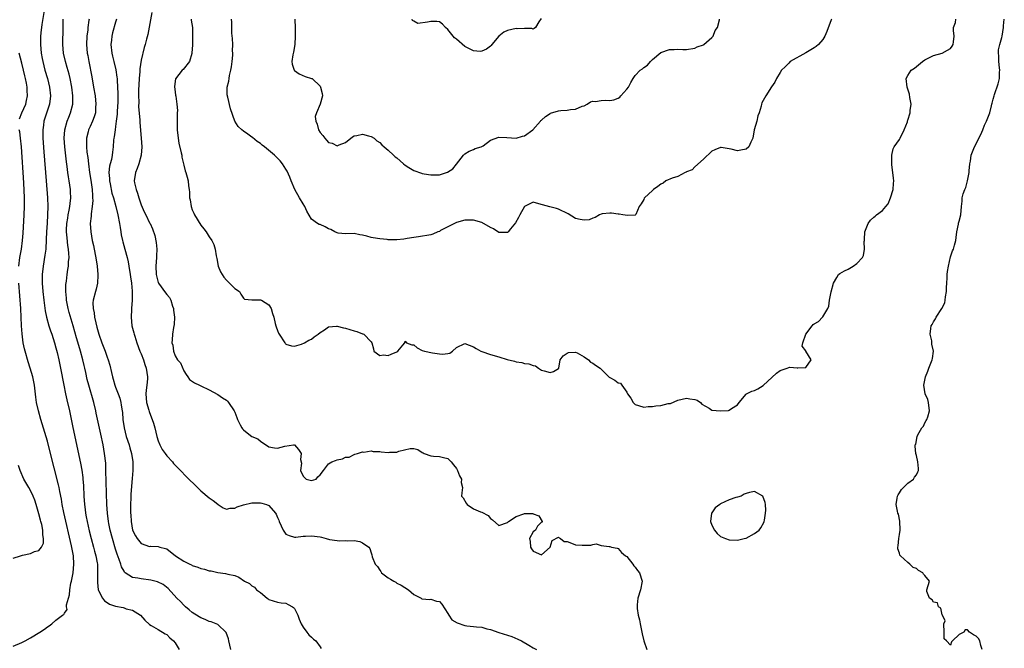
# Model space of a CAD drawing. Units: inches. Extents: x 2616000 to 2619000, y 1497000 to 1500000.
# Drawn here: x 2617078 to 2617310, y 1497093 to 1497241 of the extents above; entities that cross this region are included whole.
import ezdxf

# ---------------------------------------------------------------- set-up
doc = ezdxf.new("R2010")
doc.units = ezdxf.units.IN
doc.header["$MEASUREMENT"] = 0
doc.layers.add('LD26161497_2ft', color=148, linetype='Continuous')

msp = doc.modelspace()

# ---------------------------------------------------------------- linework, layer by layer
at = {"layer": 'LD26161497_2ft'}
for points, elevation in [([(2617084.22, 1497243), (2617083.69, 1497239.69), (2617083.61, 1497239), (2617083.56, 1497238.44), (2617083.38, 1497237), (2617083.34, 1497235), (2617083.52, 1497233), (2617083.76, 1497231.76), (2617083.9, 1497231), (2617084.43, 1497229), (2617085, 1497227), (2617085.51, 1497225), (2617085.72, 1497223), (2617085.47, 1497221), (2617084.19, 1497217), (2617084.07, 1497216.07), (2617083.89, 1497215), (2617083.89, 1497214.11), (2617083.92, 1497213), (2617084.17, 1497209.83), (2617084.68, 1497203), (2617085.02, 1497199), (2617085.11, 1497197), (2617085.06, 1497195.06), (2617084.93, 1497193.07), (2617084.81, 1497191), (2617084.74, 1497189.26), (2617084.6, 1497187), (2617084.43, 1497185.57), (2617084, 1497183), (2617083.78, 1497181), (2617083.78, 1497179), (2617083.94, 1497177), (2617084.17, 1497175), (2617084.51, 1497172.51), (2617084.81, 1497171), (2617085.36, 1497169), (2617085.76, 1497167.76), (2617086.02, 1497167), (2617086.65, 1497165), (2617087, 1497163.78), (2617087.26, 1497162.74), (2617087.65, 1497161), (2617088.07, 1497159), (2617088.83, 1497155), (2617089.24, 1497153), (2617089.55, 1497151.55), (2617090.16, 1497149), (2617091, 1497145.09), (2617092.75, 1497136.75), (2617093.07, 1497135.07), (2617093.32, 1497133.32), (2617093.34, 1497133), (2617093.47, 1497131.47), (2617093.58, 1497129), (2617093.7, 1497127), (2617093.85, 1497125.85), (2617093.94, 1497125), (2617094.12, 1497124.12), (2617094.32, 1497123), (2617094.82, 1497120.82), (2617095.26, 1497119), (2617095.81, 1497117), (2617096.05, 1497116.05), (2617096.35, 1497115), (2617096.67, 1497113.33), (2617096.72, 1497113), (2617096.72, 1497112.72), (2617096.78, 1497111), (2617096.73, 1497108.73), (2617096.94, 1497107), (2617097, 1497106.83), (2617097.95, 1497105), (2617098.42, 1497104.42), (2617099, 1497103.99), (2617099.61, 1497103.61), (2617101, 1497103.11), (2617102.8, 1497102.8), (2617103, 1497102.74), (2617103.45, 1497102.55), (2617105, 1497102.18), (2617106.85, 1497101), (2617107.85, 1497099.85), (2617109, 1497098.8), (2617109.37, 1497098.63), (2617111, 1497097.67), (2617112.62, 1497096.62), (2617113, 1497096.47), (2617113.73, 1497095.73), (2617114.61, 1497095), (2617115, 1497094.57), (2617115.94, 1497093)], 8008), ([(2617128.06, 1497093), (2617127.61, 1497095), (2617127.49, 1497095.49), (2617126.98, 1497096.98), (2617125, 1497098.8), (2617124.62, 1497099), (2617123.44, 1497099.44), (2617123, 1497099.54), (2617122.01, 1497100.01), (2617121, 1497100.37), (2617120.63, 1497100.63), (2617119, 1497101.67), (2617118.3, 1497102.29), (2617117.42, 1497103), (2617117, 1497103.37), (2617116.21, 1497104.21), (2617115.4, 1497105), (2617113.31, 1497107.31), (2617112.2, 1497108.2), (2617110.86, 1497108.86), (2617109.27, 1497109.27), (2617107, 1497109.56), (2617106.26, 1497109.74), (2617105, 1497109.91), (2617103.29, 1497111), (2617103.13, 1497111.13), (2617103, 1497111.33), (2617102.4, 1497112.4), (2617102.24, 1497113), (2617101.87, 1497114.13), (2617101.38, 1497115.38), (2617101, 1497116.56), (2617100.26, 1497119), (2617099.74, 1497121), (2617099.43, 1497122.57), (2617099.35, 1497123), (2617099.1, 1497125), (2617098.97, 1497127), (2617098.75, 1497135), (2617098.68, 1497136.68), (2617098.43, 1497139), (2617098.07, 1497141), (2617097.52, 1497143.52), (2617096.48, 1497148.48), (2617096.36, 1497149), (2617095.86, 1497151), (2617094.72, 1497155), (2617094.37, 1497156.37), (2617093.99, 1497157.99), (2617093.78, 1497159), (2617093.62, 1497159.62), (2617093.29, 1497161), (2617092.73, 1497163), (2617092.34, 1497164.34), (2617091.85, 1497166.15), (2617091.04, 1497169), (2617090.1, 1497172.1), (2617089.87, 1497173), (2617089.48, 1497175), (2617089.47, 1497175.47), (2617089.33, 1497177), (2617089.34, 1497178.66), (2617089.48, 1497179.48), (2617089.64, 1497181), (2617089.83, 1497182.17), (2617089.94, 1497183), (2617089.97, 1497183.97), (2617090.08, 1497185), (2617090.05, 1497185.95), (2617089.96, 1497187), (2617089.83, 1497187.83), (2617089.62, 1497189.62), (2617089.5, 1497191), (2617089.51, 1497191.51), (2617089.59, 1497193), (2617089.79, 1497194.21), (2617089.9, 1497195), (2617090.13, 1497196.13), (2617090.27, 1497197), (2617090.31, 1497197.69), (2617090.49, 1497199), (2617090.44, 1497200.44), (2617090.4, 1497201), (2617090.1, 1497203), (2617089.94, 1497203.94), (2617089.8, 1497205), (2617089.65, 1497206.35), (2617089.49, 1497207.49), (2617089.09, 1497211), (2617088.95, 1497213.05), (2617089.08, 1497215), (2617089.63, 1497217), (2617090.01, 1497217.99), (2617090.44, 1497219), (2617090.97, 1497221), (2617091, 1497223), (2617090.73, 1497225), (2617090.33, 1497227), (2617090.08, 1497228.08), (2617089.64, 1497229.64), (2617089.24, 1497231), (2617088.81, 1497233), (2617088.64, 1497235), (2617088.66, 1497239), (2617088.7, 1497240.7), (2617088.72, 1497241)], 8010), ([(2617094.77, 1497241), (2617094.75, 1497240.75), (2617094.49, 1497239), (2617094.45, 1497238.45), (2617094.27, 1497237), (2617094.2, 1497235), (2617094.36, 1497233), (2617094.47, 1497232.47), (2617094.72, 1497231), (2617095.43, 1497227.43), (2617095.85, 1497225), (2617096.18, 1497223), (2617096.39, 1497221), (2617096.32, 1497220.32), (2617096.26, 1497219), (2617095.98, 1497218.02), (2617095.56, 1497217), (2617095, 1497215.79), (2617094.65, 1497215), (2617094.55, 1497214.55), (2617094.17, 1497213), (2617094.18, 1497212.18), (2617094.15, 1497211), (2617094.28, 1497209.72), (2617094.46, 1497208.46), (2617094.63, 1497207), (2617094.91, 1497205), (2617095.2, 1497203.2), (2617095.51, 1497201), (2617095.56, 1497199.56), (2617095.62, 1497199), (2617095.64, 1497198.36), (2617095.52, 1497197), (2617095.27, 1497195.27), (2617095.27, 1497194.73), (2617095.07, 1497193), (2617095.16, 1497191), (2617095.52, 1497189), (2617095.79, 1497187.79), (2617096.43, 1497184.43), (2617096.65, 1497183), (2617096.85, 1497181), (2617096.83, 1497180.83), (2617096.77, 1497179), (2617096.46, 1497177.54), (2617096.26, 1497177), (2617095.71, 1497175), (2617095.65, 1497174.35), (2617095.72, 1497173), (2617095.98, 1497171.98), (2617096.08, 1497171), (2617096.37, 1497169.63), (2617096.64, 1497168.64), (2617097.05, 1497167), (2617097.75, 1497165), (2617098.52, 1497163), (2617099, 1497161.62), (2617099.25, 1497161), (2617099.69, 1497159.69), (2617100.03, 1497157.97), (2617100.28, 1497157), (2617100.45, 1497156.45), (2617100.85, 1497155), (2617101, 1497154.58), (2617101.61, 1497153), (2617101.97, 1497151.97), (2617102.22, 1497151), (2617102.35, 1497150.35), (2617102.55, 1497149), (2617102.61, 1497148.61), (2617102.72, 1497147), (2617102.98, 1497145), (2617103.5, 1497143), (2617104.16, 1497141), (2617104.33, 1497140.33), (2617104.74, 1497139), (2617105.05, 1497137), (2617105.03, 1497135), (2617104.86, 1497133.14), (2617104.58, 1497129.42), (2617104.58, 1497128.58), (2617104.51, 1497127), (2617104.5, 1497125.5), (2617104.51, 1497125), (2617104.55, 1497124.55), (2617104.64, 1497123), (2617105, 1497121), (2617105.66, 1497119.65), (2617106.05, 1497119), (2617107, 1497117.87), (2617109, 1497117.18), (2617109.23, 1497117.23), (2617111, 1497117.12), (2617111.36, 1497117), (2617112.69, 1497116.69), (2617113, 1497116.59), (2617113.89, 1497115.89), (2617115, 1497115.06), (2617115.06, 1497115), (2617117, 1497113.69), (2617118.45, 1497113), (2617118.82, 1497112.82), (2617119, 1497112.71), (2617120.32, 1497112.32), (2617121, 1497111.98), (2617121.86, 1497111.86), (2617123, 1497111.41), (2617123.42, 1497111.42), (2617125, 1497111.01), (2617126.83, 1497110.83), (2617127.38, 1497110.62), (2617129, 1497110.31), (2617129.96, 1497109.96), (2617131.23, 1497109), (2617132.45, 1497108.45), (2617133, 1497107.94), (2617133.6, 1497107.6), (2617134.09, 1497107), (2617135, 1497106.35), (2617136.61, 1497105), (2617136.85, 1497104.85), (2617137, 1497104.71), (2617139, 1497104.06), (2617139.9, 1497103.9), (2617141, 1497103.81), (2617141.54, 1497103.54), (2617142.51, 1497103), (2617142.8, 1497102.8), (2617143, 1497102.56), (2617143.76, 1497101), (2617144.08, 1497100.08), (2617144.56, 1497099), (2617145, 1497098.25), (2617145.92, 1497097), (2617146.4, 1497096.4), (2617147, 1497095.9), (2617147.43, 1497095.43), (2617148.02, 1497095), (2617149, 1497093.61), (2617149.23, 1497093.23)], 8012), ([(2617101.22, 1497241), (2617101, 1497240.28), (2617100.27, 1497237.73), (2617100.1, 1497237), (2617100.02, 1497236.02), (2617099.88, 1497235), (2617100.11, 1497233), (2617100.27, 1497232.27), (2617100.6, 1497231), (2617101.05, 1497229.05), (2617101.32, 1497227.32), (2617101.34, 1497227), (2617101.34, 1497226.66), (2617101.48, 1497225), (2617101.54, 1497223.54), (2617101.51, 1497223), (2617101.5, 1497221.5), (2617101.39, 1497219.39), (2617101.35, 1497218.65), (2617101.17, 1497217), (2617101, 1497215.78), (2617100.87, 1497215), (2617100.68, 1497213.32), (2617100.6, 1497213), (2617100.55, 1497212.55), (2617100.46, 1497211), (2617100.26, 1497209.74), (2617100.19, 1497209), (2617100.03, 1497208.03), (2617099.73, 1497207), (2617099.58, 1497206.42), (2617099.45, 1497205), (2617099.55, 1497203.55), (2617099.56, 1497203), (2617099.71, 1497202.29), (2617100.13, 1497200.13), (2617100.48, 1497199), (2617101.03, 1497197), (2617101.52, 1497195), (2617101.9, 1497193), (2617102.04, 1497192.04), (2617102.24, 1497191), (2617102.33, 1497190.33), (2617102.64, 1497189), (2617102.69, 1497188.69), (2617103.19, 1497187), (2617103.76, 1497185), (2617103.99, 1497183.99), (2617104.15, 1497183), (2617104.46, 1497181), (2617104.49, 1497180.49), (2617104.74, 1497179), (2617104.93, 1497177.07), (2617104.92, 1497176.92), (2617104.93, 1497175), (2617104.77, 1497173), (2617104.76, 1497172.76), (2617104.64, 1497171), (2617104.83, 1497169), (2617105.3, 1497167.3), (2617105.35, 1497167), (2617105.5, 1497166.5), (2617105.99, 1497165), (2617106.73, 1497163), (2617107, 1497162.36), (2617107.52, 1497161), (2617107.87, 1497159.87), (2617108.21, 1497159), (2617108.48, 1497157), (2617108.48, 1497156.48), (2617108.31, 1497155), (2617108.16, 1497153.84), (2617108.13, 1497153), (2617108.29, 1497151), (2617108.81, 1497149.19), (2617108.87, 1497148.87), (2617109.4, 1497147.4), (2617109.6, 1497147), (2617109.89, 1497146.11), (2617110.19, 1497145), (2617110.66, 1497143), (2617111, 1497141.96), (2617111.38, 1497141), (2617111.96, 1497139.96), (2617112.61, 1497139), (2617113, 1497138.44), (2617114.34, 1497137), (2617114.62, 1497136.62), (2617115, 1497136.26), (2617115.59, 1497135.59), (2617116.22, 1497135), (2617117.58, 1497133.58), (2617120.21, 1497131), (2617121, 1497130.25), (2617123, 1497128.59), (2617123.92, 1497127.92), (2617125, 1497127.06), (2617125.11, 1497127), (2617126.27, 1497126.27), (2617127, 1497125.93), (2617127.87, 1497126.13), (2617129, 1497126.19), (2617129.54, 1497126.46), (2617131, 1497126.92), (2617133, 1497127.37), (2617135, 1497127.39), (2617135.35, 1497127.35), (2617136.44, 1497127), (2617137, 1497126.78), (2617138.54, 1497125), (2617138.73, 1497124.73), (2617139, 1497124), (2617139.3, 1497123.3), (2617139.41, 1497123), (2617140.37, 1497121), (2617141, 1497120.08), (2617141.72, 1497119.72), (2617143, 1497119.31), (2617143.32, 1497119.32), (2617145, 1497119.55), (2617145.57, 1497119.57), (2617147, 1497119.68), (2617149, 1497119.39), (2617149.32, 1497119.32), (2617150.44, 1497119), (2617151.18, 1497118.82), (2617153, 1497118.55), (2617153.55, 1497118.45), (2617155, 1497118.56), (2617155.55, 1497118.45), (2617157, 1497118.59), (2617158.35, 1497118.35), (2617159, 1497118.02), (2617160.46, 1497117), (2617160.72, 1497116.72), (2617161, 1497115.7), (2617161.17, 1497115.17), (2617161.25, 1497114.75), (2617161.92, 1497113), (2617162.45, 1497112.45), (2617163, 1497111.6), (2617163.29, 1497111.29), (2617163.44, 1497111), (2617165, 1497109.81), (2617165.52, 1497109.52), (2617166.31, 1497109), (2617166.76, 1497108.76), (2617167, 1497108.58), (2617168.07, 1497108.07), (2617169.76, 1497107), (2617171, 1497105.9), (2617172.73, 1497105), (2617172.9, 1497104.9), (2617173, 1497104.87), (2617174.69, 1497104.69), (2617175, 1497104.75), (2617176.35, 1497104.35), (2617177, 1497104.21), (2617177.6, 1497103.6), (2617179, 1497101.4), (2617179.21, 1497101), (2617179.94, 1497099.94), (2617181.21, 1497099.21), (2617183, 1497098.57), (2617183.46, 1497098.54), (2617185, 1497098.37), (2617185.73, 1497098.27), (2617187, 1497098.18), (2617188.14, 1497097.86), (2617189, 1497097.67), (2617190.97, 1497096.97), (2617193, 1497096.3), (2617194, 1497096), (2617195.43, 1497095.43), (2617196.29, 1497095), (2617198.01, 1497094.01), (2617199, 1497093.36), (2617199.81, 1497093)], 8014), ([(2617109.5, 1497242.5), (2617108.61, 1497237.39), (2617108.28, 1497236.28), (2617107.98, 1497235), (2617107.69, 1497234.31), (2617107, 1497231.37), (2617106.67, 1497229.33), (2617106.68, 1497229), (2617106.67, 1497228.67), (2617106.51, 1497227), (2617106.45, 1497225.55), (2617106.37, 1497224.37), (2617106.38, 1497223), (2617106.45, 1497221.55), (2617106.42, 1497220.42), (2617106.66, 1497217.34), (2617106.68, 1497216.68), (2617107.01, 1497213), (2617107.14, 1497211), (2617106.98, 1497209), (2617106.43, 1497207), (2617106.09, 1497205.91), (2617105.67, 1497205), (2617105.4, 1497203), (2617105.45, 1497202.55), (2617105.8, 1497201), (2617106.15, 1497200.15), (2617106.45, 1497199), (2617107, 1497197.35), (2617107.72, 1497195.72), (2617108.1, 1497195), (2617109, 1497193.17), (2617109.1, 1497193), (2617109.7, 1497191.7), (2617110.18, 1497190.18), (2617110.53, 1497188.53), (2617110.66, 1497187), (2617110.57, 1497185.43), (2617110.58, 1497185), (2617110.42, 1497183), (2617110.5, 1497181), (2617111, 1497179.12), (2617111.05, 1497179), (2617112.74, 1497176.74), (2617113, 1497176.32), (2617113.63, 1497175.63), (2617113.94, 1497175), (2617114.4, 1497173.6), (2617114.63, 1497173), (2617114.63, 1497172.63), (2617114.83, 1497171), (2617114.76, 1497169.24), (2617114.59, 1497168.59), (2617114.38, 1497167), (2617114.31, 1497165.69), (2617114.24, 1497165), (2617114.42, 1497164.42), (2617114.58, 1497163), (2617115, 1497161.93), (2617115.54, 1497161), (2617116.24, 1497160.24), (2617117, 1497158.39), (2617117.55, 1497157.55), (2617117.97, 1497157), (2617118.39, 1497156.39), (2617119.56, 1497155.56), (2617120.71, 1497155), (2617121, 1497154.89), (2617123, 1497153.92), (2617125, 1497152.82), (2617126.09, 1497152.09), (2617127, 1497151.5), (2617127.25, 1497151.25), (2617127.47, 1497151), (2617128.84, 1497149), (2617129, 1497148.66), (2617129.45, 1497147.45), (2617129.6, 1497147), (2617130.26, 1497145.74), (2617130.62, 1497145), (2617130.77, 1497144.77), (2617131, 1497144.56), (2617131.86, 1497143.86), (2617133, 1497143), (2617134.41, 1497142.41), (2617135, 1497141.89), (2617137, 1497140.59), (2617138.34, 1497140.34), (2617139, 1497140.26), (2617140.72, 1497140.72), (2617142.74, 1497141), (2617143, 1497141.05), (2617143.94, 1497139.94), (2617144.53, 1497139), (2617144.44, 1497137.56), (2617144.68, 1497136.68), (2617144.38, 1497135), (2617145, 1497133.68), (2617145.76, 1497133), (2617147, 1497132.67), (2617148.09, 1497133), (2617148.5, 1497133.5), (2617149, 1497133.94), (2617149.78, 1497135), (2617151, 1497136.56), (2617151.75, 1497137), (2617152.65, 1497137.35), (2617153, 1497137.53), (2617154.29, 1497137.71), (2617155, 1497138.14), (2617155.85, 1497138.15), (2617157, 1497138.74), (2617157.19, 1497138.81), (2617157.81, 1497139), (2617159, 1497139.39), (2617159.31, 1497139.31), (2617161, 1497139.62), (2617161.43, 1497139.43), (2617163, 1497139.43), (2617163.36, 1497139.36), (2617165, 1497139.24), (2617165.28, 1497139.28), (2617167, 1497139.33), (2617167.53, 1497139.53), (2617170.13, 1497140.13), (2617171, 1497140.15), (2617171.94, 1497139.94), (2617173, 1497139.25), (2617173.18, 1497139.18), (2617173.42, 1497139), (2617175, 1497138.42), (2617175.65, 1497138.35), (2617177, 1497138.29), (2617177.98, 1497138.02), (2617179, 1497137.82), (2617179.79, 1497137), (2617180.33, 1497136.33), (2617181, 1497135.47), (2617181.29, 1497135), (2617181.72, 1497133.72), (2617182.23, 1497133), (2617182.15, 1497132.14), (2617182.4, 1497131), (2617182.28, 1497129.72), (2617182.24, 1497129), (2617182.59, 1497128.59), (2617183.29, 1497127.29), (2617183.52, 1497127), (2617185, 1497126.03), (2617186.69, 1497125.31), (2617187, 1497125.22), (2617188.45, 1497124.45), (2617189, 1497123.74), (2617189.45, 1497123.45), (2617191, 1497122.07), (2617193, 1497122.81), (2617193.11, 1497122.89), (2617193.22, 1497123), (2617195, 1497124.2), (2617196.84, 1497124.84), (2617197, 1497124.87), (2617198.92, 1497124.92), (2617199, 1497124.85), (2617200.39, 1497124.39), (2617201.11, 1497123), (2617201.11, 1497122.89), (2617201, 1497122.89), (2617200.08, 1497121.92), (2617199.56, 1497121), (2617199, 1497120.6), (2617198.18, 1497119), (2617198.33, 1497118.33), (2617198.38, 1497117), (2617198.62, 1497116.62), (2617199, 1497116.06), (2617201, 1497115.22), (2617203, 1497117), (2617203.46, 1497118.54), (2617205, 1497119.36), (2617205.16, 1497119.16), (2617205.44, 1497119), (2617206.3, 1497118.3), (2617207, 1497118.29), (2617208.03, 1497117.97), (2617209, 1497117.56), (2617210.52, 1497117.48), (2617211, 1497117.49), (2617212.54, 1497117.46), (2617213, 1497117.62), (2617213.79, 1497117.79), (2617215, 1497117.4), (2617216.86, 1497117.14), (2617217, 1497117.17), (2617217.45, 1497117), (2617218.76, 1497116.76), (2617219, 1497116.7), (2617219.78, 1497115.78), (2617220.72, 1497115), (2617221, 1497114.8), (2617222.41, 1497113), (2617222.65, 1497112.65), (2617223, 1497112.28), (2617223.54, 1497111.54), (2617223.95, 1497111), (2617224.58, 1497109), (2617224.25, 1497107), (2617223.61, 1497105), (2617223.47, 1497103.47), (2617223.4, 1497103), (2617223.44, 1497102.56), (2617223.69, 1497101), (2617223.95, 1497099.95), (2617224.13, 1497099), (2617224.57, 1497097), (2617224.63, 1497096.63), (2617224.99, 1497095), (2617225.72, 1497093)], 8016), ([(2617118.75, 1497241), (2617118.76, 1497240.76), (2617119.03, 1497238.97), (2617119.06, 1497237), (2617119.04, 1497234.96), (2617118.93, 1497233), (2617118.87, 1497232.87), (2617118.34, 1497231), (2617116.84, 1497229.16), (2617116.64, 1497229), (2617115.03, 1497226.97), (2617114.86, 1497225.13), (2617115, 1497223.83), (2617115.1, 1497223.1), (2617115.11, 1497222.89), (2617115.38, 1497221), (2617115.51, 1497219.51), (2617115.49, 1497219), (2617115.43, 1497218.57), (2617115.45, 1497217), (2617115.49, 1497215.49), (2617115.47, 1497215), (2617115.69, 1497213), (2617115.87, 1497211.87), (2617116.43, 1497209.57), (2617116.52, 1497209), (2617116.55, 1497208.55), (2617117, 1497206.7), (2617117.37, 1497205.37), (2617117.49, 1497205), (2617117.84, 1497203.84), (2617118.04, 1497203), (2617118.14, 1497201.86), (2617118.28, 1497201), (2617118.36, 1497200.36), (2617118.38, 1497199), (2617118.51, 1497198.51), (2617118.72, 1497197), (2617119, 1497196.23), (2617119.39, 1497195.39), (2617119.52, 1497195), (2617121, 1497192.56), (2617121.72, 1497191.72), (2617122.28, 1497191), (2617123, 1497189.84), (2617123.6, 1497189), (2617124.05, 1497188.05), (2617124.36, 1497187), (2617124.58, 1497185.42), (2617124.76, 1497184.76), (2617125.1, 1497183), (2617125.66, 1497181.66), (2617126.03, 1497181), (2617126.39, 1497180.39), (2617127, 1497179.65), (2617127.34, 1497179.34), (2617127.78, 1497179), (2617129, 1497177.69), (2617130.1, 1497177), (2617130.41, 1497176.41), (2617131, 1497175.47), (2617131.25, 1497175.25), (2617133, 1497175.06), (2617133.04, 1497175.04), (2617135, 1497175.1), (2617135.22, 1497175), (2617137, 1497173.87), (2617137.52, 1497173), (2617137.84, 1497171.84), (2617138.12, 1497171), (2617138.5, 1497169.5), (2617138.59, 1497169), (2617138.69, 1497168.69), (2617139, 1497167.88), (2617139.23, 1497167.23), (2617139.43, 1497167), (2617140.7, 1497165), (2617140.85, 1497164.85), (2617141, 1497164.66), (2617142.3, 1497164.3), (2617143, 1497164.16), (2617144.63, 1497164.63), (2617145.37, 1497165), (2617146.38, 1497165.62), (2617147, 1497165.82), (2617147.62, 1497166.38), (2617148.58, 1497167), (2617149, 1497167.39), (2617150.06, 1497168.06), (2617151, 1497168.75), (2617152.89, 1497168.89), (2617153, 1497168.91), (2617154.53, 1497168.53), (2617155, 1497168.44), (2617157, 1497167.79), (2617157.63, 1497167.63), (2617159, 1497167.1), (2617159.08, 1497167.08), (2617159.24, 1497167), (2617161, 1497165.17), (2617161.12, 1497165), (2617161.53, 1497163.53), (2617161.65, 1497163), (2617163, 1497162), (2617163.87, 1497162.13), (2617165, 1497162.03), (2617165.67, 1497162.33), (2617167, 1497162.88), (2617167.26, 1497163), (2617168.46, 1497164.46), (2617168.88, 1497165), (2617169, 1497165.37), (2617169.3, 1497165), (2617170.53, 1497164.53), (2617171, 1497164.51), (2617171.81, 1497163.81), (2617173, 1497163.2), (2617173.5, 1497163), (2617175.39, 1497162.61), (2617177, 1497162.4), (2617177.71, 1497162.29), (2617179, 1497162.49), (2617179.43, 1497162.57), (2617180.07, 1497163), (2617181, 1497163.86), (2617183, 1497164.79), (2617185, 1497164.07), (2617185.65, 1497163.65), (2617186.75, 1497163), (2617187, 1497162.9), (2617189, 1497162.25), (2617191, 1497161.66), (2617192.96, 1497161.04), (2617194.65, 1497160.65), (2617195, 1497160.49), (2617196.34, 1497160.34), (2617197, 1497160.1), (2617198.03, 1497160.03), (2617199, 1497159.65), (2617199.58, 1497159.58), (2617200.27, 1497159), (2617201, 1497158.54), (2617201.59, 1497158.41), (2617203, 1497157.97), (2617203.77, 1497158.23), (2617205, 1497158.91), (2617205.07, 1497159), (2617205.33, 1497161), (2617206.08, 1497161.92), (2617207, 1497162.51), (2617207.33, 1497162.67), (2617209, 1497162.77), (2617209.37, 1497162.63), (2617211, 1497161.68), (2617212.02, 1497161), (2617212.46, 1497160.46), (2617213, 1497160.23), (2617213.69, 1497159.69), (2617214.76, 1497159), (2617214.87, 1497158.87), (2617215, 1497158.76), (2617216.9, 1497156.9), (2617217, 1497156.83), (2617218.19, 1497156.19), (2617219, 1497155.57), (2617219.51, 1497155.51), (2617219.84, 1497155), (2617221, 1497153.39), (2617221.18, 1497153), (2617221.97, 1497151.97), (2617222.46, 1497151), (2617223, 1497150.47), (2617223.74, 1497150.26), (2617225, 1497149.86), (2617226, 1497150), (2617227, 1497150.03), (2617227.85, 1497150.15), (2617229, 1497150.29), (2617230.71, 1497150.71), (2617231, 1497150.73), (2617231.3, 1497150.7), (2617233, 1497151.53), (2617235, 1497151.96), (2617235.83, 1497151.83), (2617237, 1497151.7), (2617237.5, 1497151.5), (2617238.33, 1497151), (2617238.61, 1497150.61), (2617240.35, 1497149.65), (2617241, 1497149.17), (2617242.97, 1497148.97), (2617244.88, 1497149.12), (2617245, 1497149.15), (2617245.56, 1497149.56), (2617247, 1497150.44), (2617247.41, 1497151), (2617249, 1497152.9), (2617249.13, 1497153), (2617250.35, 1497153.65), (2617251, 1497153.75), (2617251.8, 1497154.2), (2617253, 1497154.96), (2617256.16, 1497157.84), (2617257, 1497158.5), (2617258.63, 1497159), (2617259, 1497159.2), (2617259.24, 1497159.24), (2617261, 1497159.11), (2617261.15, 1497159.14), (2617263, 1497159.21), (2617264.31, 1497161), (2617263.02, 1497163.02), (2617263, 1497163.07), (2617262.2, 1497164.2), (2617262.31, 1497165), (2617263, 1497167.03), (2617264.48, 1497169), (2617264.75, 1497169.25), (2617265, 1497169.41), (2617266.04, 1497169.96), (2617266.93, 1497171), (2617267, 1497171.11), (2617268.16, 1497173), (2617268.41, 1497173.59), (2617268.6, 1497175), (2617268.98, 1497176.98), (2617269.5, 1497179), (2617270.31, 1497180.31), (2617270.68, 1497181), (2617271, 1497181.22), (2617272.09, 1497181.91), (2617273, 1497182.24), (2617274.11, 1497183), (2617275, 1497183.56), (2617276.31, 1497185), (2617276.56, 1497185.44), (2617276.82, 1497187), (2617276.75, 1497188.75), (2617276.78, 1497189), (2617276.77, 1497189.23), (2617276.89, 1497191), (2617277, 1497191.46), (2617277.67, 1497193), (2617278.23, 1497193.77), (2617279, 1497194.5), (2617279.3, 1497194.7), (2617279.62, 1497195), (2617281, 1497196.06), (2617281.78, 1497197), (2617282.36, 1497197.64), (2617282.93, 1497199), (2617283.5, 1497201), (2617283.59, 1497202.41), (2617283.66, 1497203), (2617283.63, 1497203.63), (2617283.49, 1497205), (2617283.24, 1497206.76), (2617283.22, 1497207), (2617283.25, 1497207.25), (2617283.18, 1497209), (2617283.5, 1497210.5), (2617283.75, 1497211), (2617285, 1497212.73), (2617285.16, 1497213), (2617286.13, 1497215), (2617286.86, 1497216.86), (2617286.92, 1497217.08), (2617287, 1497217.28), (2617287.5, 1497219), (2617287.54, 1497219.54), (2617287.72, 1497221), (2617287.46, 1497222.54), (2617287.36, 1497223.36), (2617286.79, 1497225), (2617286.61, 1497227), (2617287, 1497227.75), (2617287.76, 1497229), (2617288.52, 1497229.48), (2617289, 1497229.89), (2617290.4, 1497231), (2617291, 1497231.39), (2617291.88, 1497231.88), (2617293, 1497232.46), (2617295, 1497232.98), (2617296.28, 1497233.72), (2617297, 1497234.09), (2617297.38, 1497234.62), (2617297.59, 1497235), (2617297.68, 1497235.68), (2617297.82, 1497237), (2617297.67, 1497238.33), (2617297.73, 1497239), (2617298.17, 1497240.17), (2617298.21, 1497241)], 8018), ([(2617269.06, 1497241), (2617269, 1497240.8), (2617267.93, 1497238.07), (2617267.49, 1497237), (2617267, 1497236.2), (2617266.02, 1497235), (2617265.45, 1497234.55), (2617265, 1497234.25), (2617264.2, 1497233.8), (2617263, 1497233.07), (2617259.32, 1497231), (2617259, 1497230.67), (2617258.21, 1497229.79), (2617257.35, 1497229), (2617257, 1497228.45), (2617256.18, 1497227), (2617255.79, 1497226.21), (2617255, 1497225.06), (2617253.66, 1497223), (2617253, 1497221.86), (2617252.71, 1497221.29), (2617252.63, 1497221), (2617252.57, 1497220.57), (2617252.05, 1497219), (2617251.74, 1497218.26), (2617251.49, 1497217), (2617250.94, 1497215), (2617250.55, 1497213), (2617250.11, 1497212.11), (2617249.66, 1497211), (2617249, 1497210.43), (2617247.8, 1497210.2), (2617247, 1497210.09), (2617245.52, 1497210.48), (2617245, 1497210.54), (2617243.18, 1497210.82), (2617243, 1497210.81), (2617241.68, 1497210.32), (2617241, 1497209.95), (2617239, 1497208.08), (2617237, 1497206.29), (2617236.38, 1497205.62), (2617235, 1497205.13), (2617234.93, 1497205.07), (2617234.68, 1497205), (2617233, 1497204.03), (2617231.66, 1497203.66), (2617230.18, 1497203), (2617229.54, 1497202.46), (2617229, 1497202.24), (2617228.32, 1497201.68), (2617227.28, 1497201), (2617227, 1497200.71), (2617225.17, 1497199), (2617225.1, 1497198.9), (2617225, 1497198.63), (2617224.38, 1497197.62), (2617223.91, 1497197), (2617223.11, 1497195.11), (2617223.06, 1497195), (2617223, 1497194.95), (2617221.14, 1497194.86), (2617220.05, 1497195), (2617219.22, 1497195.22), (2617219, 1497195.18), (2617217.45, 1497195.45), (2617217, 1497195.38), (2617215.23, 1497195.23), (2617215, 1497195.17), (2617214.58, 1497195), (2617213.6, 1497194.4), (2617213, 1497194.27), (2617212.15, 1497193.85), (2617211, 1497193.78), (2617210.08, 1497193.92), (2617209, 1497194.18), (2617207.23, 1497195.23), (2617205, 1497196.36), (2617204.48, 1497196.48), (2617202.9, 1497196.9), (2617200.39, 1497197.61), (2617199, 1497197.98), (2617197, 1497196.97), (2617195.87, 1497195), (2617195.6, 1497194.4), (2617194.87, 1497193.13), (2617193.73, 1497191.73), (2617193.17, 1497191), (2617193, 1497190.87), (2617191, 1497190.91), (2617189.7, 1497191.7), (2617189, 1497192.02), (2617187, 1497193.2), (2617185, 1497193.81), (2617184.21, 1497193.79), (2617183, 1497193.79), (2617181, 1497193.25), (2617177.31, 1497191.31), (2617177, 1497191.13), (2617176.66, 1497191), (2617175.49, 1497190.51), (2617175, 1497190.35), (2617172.14, 1497189.86), (2617171, 1497189.72), (2617169.48, 1497189.48), (2617168.7, 1497189.3), (2617167, 1497189.17), (2617165, 1497189.19), (2617164.76, 1497189.24), (2617163, 1497189.36), (2617162.5, 1497189.5), (2617161, 1497189.69), (2617159.97, 1497190.03), (2617159, 1497190.22), (2617158.3, 1497190.3), (2617157, 1497190.62), (2617155, 1497190.58), (2617153.28, 1497190.72), (2617153, 1497190.77), (2617152.46, 1497191), (2617151.56, 1497191.56), (2617151, 1497191.77), (2617150.22, 1497192.22), (2617149, 1497192.73), (2617148.79, 1497192.79), (2617148.37, 1497193), (2617147, 1497193.98), (2617145.87, 1497195.87), (2617145.39, 1497197), (2617145, 1497197.63), (2617144.2, 1497199), (2617143.07, 1497201), (2617142.22, 1497203), (2617141.89, 1497203.89), (2617141.28, 1497205.28), (2617141, 1497205.77), (2617140.21, 1497207), (2617139.67, 1497207.67), (2617139, 1497208.35), (2617138.33, 1497209), (2617135.92, 1497211), (2617135.39, 1497211.39), (2617135, 1497211.74), (2617134.27, 1497212.27), (2617133.15, 1497213.15), (2617133, 1497213.28), (2617132.01, 1497213.99), (2617131, 1497214.69), (2617130.61, 1497215), (2617129.78, 1497215.78), (2617129.01, 1497217), (2617127.94, 1497219.94), (2617127.36, 1497222.64), (2617127.2, 1497223.2), (2617127.21, 1497225), (2617127.62, 1497226.38), (2617127.63, 1497227), (2617127.77, 1497227.77), (2617128.09, 1497229), (2617128.19, 1497229.81), (2617128.38, 1497231), (2617128.51, 1497232.51), (2617128.49, 1497233), (2617128.45, 1497233.55), (2617128.49, 1497235), (2617128.45, 1497236.45), (2617128.32, 1497237.68), (2617128.27, 1497239), (2617128.29, 1497240.29), (2617128.25, 1497241)], 8020), ([(2617143.07, 1497241), (2617143.16, 1497238.84), (2617143.16, 1497237), (2617143.05, 1497235), (2617142.79, 1497233.21), (2617142.63, 1497232.63), (2617142.37, 1497231), (2617142.43, 1497230.43), (2617142.95, 1497229), (2617143, 1497228.94), (2617144.13, 1497228.13), (2617145.5, 1497227.5), (2617147, 1497227.07), (2617147.13, 1497227), (2617149, 1497225.27), (2617149.14, 1497225), (2617149.48, 1497223.48), (2617149.55, 1497223), (2617149, 1497221), (2617148.13, 1497219), (2617147.88, 1497218.12), (2617148, 1497217), (2617148.31, 1497216.31), (2617148.61, 1497215), (2617149, 1497214.36), (2617149.67, 1497213.67), (2617150.11, 1497213), (2617150.54, 1497212.54), (2617151, 1497212.02), (2617151.87, 1497211.87), (2617153, 1497211.19), (2617153.46, 1497211.46), (2617155, 1497212.02), (2617156.64, 1497213.36), (2617157, 1497213.6), (2617157.67, 1497213.67), (2617159, 1497213.94), (2617160.4, 1497213.6), (2617161, 1497213.42), (2617161.68, 1497213), (2617162.36, 1497212.36), (2617163, 1497212.02), (2617163.49, 1497211.49), (2617164.06, 1497211), (2617165, 1497210.17), (2617166.22, 1497209), (2617166.64, 1497208.64), (2617167, 1497208.39), (2617168.55, 1497207), (2617169, 1497206.65), (2617169.85, 1497206.15), (2617171, 1497205.41), (2617172.79, 1497204.79), (2617173, 1497204.74), (2617174.48, 1497204.48), (2617175, 1497204.4), (2617176.44, 1497204.44), (2617177, 1497204.44), (2617178.94, 1497205.06), (2617180.16, 1497205.84), (2617181, 1497206.9), (2617182.69, 1497209), (2617182.82, 1497209.18), (2617183, 1497209.35), (2617183.99, 1497210.01), (2617185, 1497210.35), (2617185.44, 1497210.56), (2617186.84, 1497211), (2617187.26, 1497211.26), (2617189, 1497212.54), (2617191, 1497213.23), (2617192.82, 1497213.18), (2617195, 1497213), (2617196.54, 1497213.46), (2617197, 1497213.58), (2617198.97, 1497215), (2617200.74, 1497217), (2617200.85, 1497217.15), (2617201, 1497217.27), (2617201.89, 1497218.11), (2617203, 1497218.81), (2617203.13, 1497218.87), (2617205, 1497219.42), (2617205.49, 1497219.49), (2617207, 1497219.57), (2617207.76, 1497219.76), (2617209, 1497219.82), (2617210.5, 1497220.5), (2617211, 1497220.65), (2617211.67, 1497221), (2617212.48, 1497221.52), (2617213, 1497221.71), (2617213.63, 1497221.63), (2617215, 1497221.87), (2617216.07, 1497221.93), (2617217, 1497221.83), (2617217.98, 1497222.02), (2617219, 1497222.41), (2617219.38, 1497222.62), (2617219.64, 1497223), (2617221, 1497224.5), (2617221.37, 1497225), (2617221.93, 1497226.07), (2617222.48, 1497227), (2617223, 1497227.77), (2617224.16, 1497229), (2617224.66, 1497229.34), (2617225, 1497229.62), (2617225.84, 1497230.16), (2617226.53, 1497231), (2617227, 1497231.46), (2617229, 1497233.16), (2617231, 1497233.86), (2617232.14, 1497233.86), (2617233, 1497233.93), (2617234.19, 1497233.81), (2617235, 1497233.82), (2617237, 1497234.13), (2617237.55, 1497234.45), (2617239, 1497234.92), (2617239.12, 1497235), (2617241, 1497236.65), (2617241.29, 1497237), (2617241.73, 1497238.27), (2617242.31, 1497239), (2617242.77, 1497240.77), (2617242.8, 1497241)], 8022), ([(2617200.88, 1497241.12), (2617200.32, 1497240.32), (2617199.56, 1497239), (2617199.26, 1497238.74), (2617199, 1497238.65), (2617198.74, 1497238.74), (2617197, 1497238.74), (2617195.29, 1497238.71), (2617195, 1497238.75), (2617193, 1497238.32), (2617192.12, 1497237.88), (2617191, 1497236.94), (2617189.33, 1497235), (2617189.18, 1497234.82), (2617189, 1497234.66), (2617188.05, 1497233.95), (2617187, 1497233.43), (2617186.6, 1497233.4), (2617185, 1497233.53), (2617183.94, 1497234.06), (2617183, 1497234.56), (2617181, 1497236.24), (2617180.57, 1497236.57), (2617179, 1497238.55), (2617178.44, 1497239), (2617177.77, 1497239.77), (2617177, 1497240.34), (2617176.39, 1497240.39), (2617175, 1497240.43), (2617174.25, 1497240.25), (2617171.95, 1497239.95), (2617171, 1497240.47), (2617170.67, 1497240.67), (2617170.62, 1497241)], 8024), ([(2617304.41, 1497093), (2617304.13, 1497093.87), (2617303.87, 1497095), (2617303.56, 1497095.56), (2617303, 1497096.12), (2617302.41, 1497096.41), (2617301.43, 1497097), (2617301, 1497097.56), (2617300.45, 1497097.55), (2617300.14, 1497097), (2617299, 1497096.52), (2617297.47, 1497095), (2617297.26, 1497094.74), (2617297, 1497094.01), (2617296.05, 1497095), (2617295.49, 1497095.49), (2617295.51, 1497097), (2617295.45, 1497099), (2617295.71, 1497099.71), (2617295.11, 1497101), (2617295, 1497101.13), (2617294.69, 1497102.69), (2617294.17, 1497103), (2617293.95, 1497103.95), (2617293, 1497104.1), (2617292.66, 1497104.66), (2617292.06, 1497105), (2617291.42, 1497106.58), (2617291.41, 1497107), (2617292.07, 1497109), (2617291, 1497110.34), (2617290.66, 1497110.66), (2617290.52, 1497111), (2617289.48, 1497111.48), (2617289, 1497111.95), (2617288.19, 1497112.19), (2617287.48, 1497113), (2617287, 1497113.38), (2617285.22, 1497115), (2617285.12, 1497115.12), (2617285, 1497115.56), (2617284.62, 1497116.62), (2617284.59, 1497117), (2617284.69, 1497117.31), (2617284.84, 1497119), (2617285, 1497119.95), (2617285.14, 1497121), (2617285.12, 1497123.12), (2617284.75, 1497124.75), (2617284.66, 1497125), (2617284.55, 1497125.45), (2617284.24, 1497127), (2617284.49, 1497128.49), (2617284.54, 1497129), (2617284.69, 1497129.31), (2617285, 1497129.78), (2617285.46, 1497130.54), (2617285.92, 1497131), (2617287, 1497132.02), (2617288.31, 1497133), (2617288.55, 1497133.45), (2617289, 1497133.96), (2617289.32, 1497134.68), (2617289.49, 1497135), (2617289.5, 1497135.5), (2617289.34, 1497137), (2617289, 1497138.55), (2617288.85, 1497139), (2617288.69, 1497140.69), (2617288.73, 1497141), (2617288.82, 1497141.18), (2617289.18, 1497143), (2617289.35, 1497143.35), (2617290.29, 1497145), (2617290.62, 1497145.38), (2617291, 1497146.22), (2617291.29, 1497146.71), (2617291.44, 1497147), (2617291.63, 1497147.63), (2617292.08, 1497149), (2617291.81, 1497151), (2617291.64, 1497151.64), (2617291.07, 1497153), (2617290.75, 1497155), (2617291.11, 1497157), (2617291.69, 1497158.31), (2617291.89, 1497159), (2617292.66, 1497161), (2617292.73, 1497161.27), (2617292.97, 1497163), (2617292.63, 1497164.63), (2617292.63, 1497165), (2617292.58, 1497165.42), (2617292.23, 1497167), (2617292.36, 1497168.36), (2617292.48, 1497169), (2617292.69, 1497169.31), (2617293, 1497169.93), (2617293.43, 1497170.57), (2617293.63, 1497171), (2617294.96, 1497173), (2617295.63, 1497174.37), (2617295.75, 1497175), (2617295.81, 1497175.81), (2617296.01, 1497177), (2617296.04, 1497177.96), (2617296.09, 1497179), (2617296.22, 1497180.22), (2617296.23, 1497181), (2617296.28, 1497181.72), (2617296.51, 1497183), (2617297, 1497185.19), (2617297.46, 1497186.54), (2617297.66, 1497187), (2617297.94, 1497187.94), (2617298.22, 1497189), (2617298.3, 1497189.7), (2617298.51, 1497191), (2617298.87, 1497192.87), (2617298.9, 1497193.1), (2617299, 1497193.54), (2617299.38, 1497195), (2617299.59, 1497197), (2617299.75, 1497198.25), (2617299.75, 1497199), (2617299.97, 1497199.97), (2617300.32, 1497201), (2617300.55, 1497201.45), (2617300.97, 1497203), (2617301.35, 1497205), (2617301.36, 1497205.36), (2617301.53, 1497207), (2617301.65, 1497207.65), (2617301.86, 1497209), (2617302.16, 1497209.84), (2617302.63, 1497211), (2617303, 1497211.67), (2617303.62, 1497213), (2617304.11, 1497213.89), (2617304.55, 1497215), (2617305, 1497216.04), (2617305.46, 1497217), (2617306.19, 1497219), (2617306.58, 1497220.58), (2617306.7, 1497221), (2617306.79, 1497221.21), (2617307, 1497222.16), (2617307.21, 1497223), (2617307.3, 1497223.3), (2617308.21, 1497225.79), (2617308.46, 1497227), (2617308.51, 1497228.51), (2617308.55, 1497229), (2617308.46, 1497229.54), (2617308.35, 1497231), (2617308.37, 1497232.37), (2617308.25, 1497233), (2617308.26, 1497233.74), (2617308.54, 1497235), (2617309, 1497236.63), (2617309.09, 1497237), (2617309.41, 1497239), (2617309.39, 1497239.39), (2617309.62, 1497241)], 8016), ([(2617078.44, 1497217.56), (2617079, 1497219), (2617079.92, 1497221), (2617080.12, 1497221.88), (2617080.34, 1497223), (2617080.24, 1497224.24), (2617080.22, 1497225), (2617080.09, 1497225.91), (2617079.86, 1497227), (2617079.68, 1497227.68), (2617079.41, 1497229), (2617079, 1497230.61), (2617078.36, 1497233)], 8006), ([(2617078.27, 1497183), (2617078.55, 1497185), (2617078.92, 1497187), (2617079.18, 1497189), (2617079.3, 1497190.7), (2617079.57, 1497195), (2617079.66, 1497197), (2617079.65, 1497198.35), (2617079.63, 1497199), (2617079.43, 1497202.57), (2617078.88, 1497211), (2617078.7, 1497213), (2617078.51, 1497214.51), (2617078.4, 1497215)], 8006), ([(2617077, 1497093.72), (2617079, 1497094.61), (2617079.78, 1497095), (2617081, 1497095.72), (2617083.25, 1497097), (2617084.29, 1497097.71), (2617085, 1497098.27), (2617085.45, 1497098.55), (2617086.02, 1497099), (2617087, 1497099.85), (2617088.54, 1497101), (2617088.83, 1497101.17), (2617089, 1497101.5), (2617089.64, 1497102.36), (2617089.52, 1497103), (2617089.47, 1497103.47), (2617089.92, 1497105), (2617090.19, 1497105.81), (2617090.27, 1497107), (2617090.53, 1497108.53), (2617090.65, 1497109), (2617091.02, 1497111), (2617091.21, 1497113), (2617091.11, 1497115), (2617090.68, 1497117.32), (2617088.87, 1497125.13), (2617088.49, 1497127), (2617088.3, 1497128.3), (2617087.9, 1497130.1), (2617087.76, 1497131), (2617087.63, 1497131.63), (2617085.6, 1497139.6), (2617085, 1497141.85), (2617083.45, 1497147), (2617082.87, 1497149), (2617082.43, 1497151), (2617082.25, 1497152.25), (2617081.94, 1497155), (2617081.56, 1497157), (2617080.98, 1497159), (2617080.48, 1497160.48), (2617079.75, 1497163), (2617079.6, 1497163.6), (2617079.31, 1497165), (2617079.05, 1497167.05), (2617078.95, 1497168.95), (2617078.85, 1497171), (2617078.73, 1497173), (2617078.3, 1497179)], 8006), ([(2617077, 1497114.42), (2617078.68, 1497115), (2617079.13, 1497115.13), (2617081, 1497115.53), (2617081.94, 1497115.94), (2617083, 1497116.25), (2617083.59, 1497117), (2617084.08, 1497117.92), (2617084.1, 1497119), (2617083.9, 1497119.9), (2617083.95, 1497121), (2617083.69, 1497122.31), (2617083.49, 1497123), (2617083.36, 1497123.36), (2617083, 1497124.83), (2617082.39, 1497127), (2617082.01, 1497128.01), (2617081.68, 1497129), (2617081, 1497130.32), (2617080.61, 1497131), (2617079.49, 1497133), (2617078.63, 1497135), (2617078.2, 1497136.2)], 8004)]:
    msp.add_lwpolyline(points, dxfattribs=dict(at, elevation=elevation))
at = {"layer": 'LD26161497_2ft', "elevation": 8018}
msp.add_lwpolyline([(2617253.19, 1497122.81), (2617253.27, 1497123), (2617253.35, 1497123.35), (2617253.6, 1497125), (2617253.66, 1497125.66), (2617253.56, 1497127), (2617253.5, 1497127.5), (2617252.97, 1497128.97), (2617251, 1497130.08), (2617249.8, 1497129.8), (2617249, 1497129.58), (2617248.59, 1497129.41), (2617247.88, 1497129), (2617247, 1497128.72), (2617246.62, 1497128.62), (2617245, 1497128.1), (2617243, 1497127.16), (2617242.81, 1497127), (2617241.77, 1497126.23), (2617240.93, 1497125.06), (2617240.92, 1497125), (2617240.68, 1497123), (2617241, 1497122.18), (2617241.56, 1497121), (2617242.21, 1497120.21), (2617243, 1497119.53), (2617244.18, 1497119), (2617245, 1497118.69), (2617247, 1497118.64), (2617247.3, 1497118.7), (2617248.55, 1497119), (2617249, 1497119.13), (2617251, 1497120.18), (2617252.06, 1497121), (2617252.43, 1497121.57)], close=True, dxfattribs=at)

doc.saveas('drawing.dxf')
